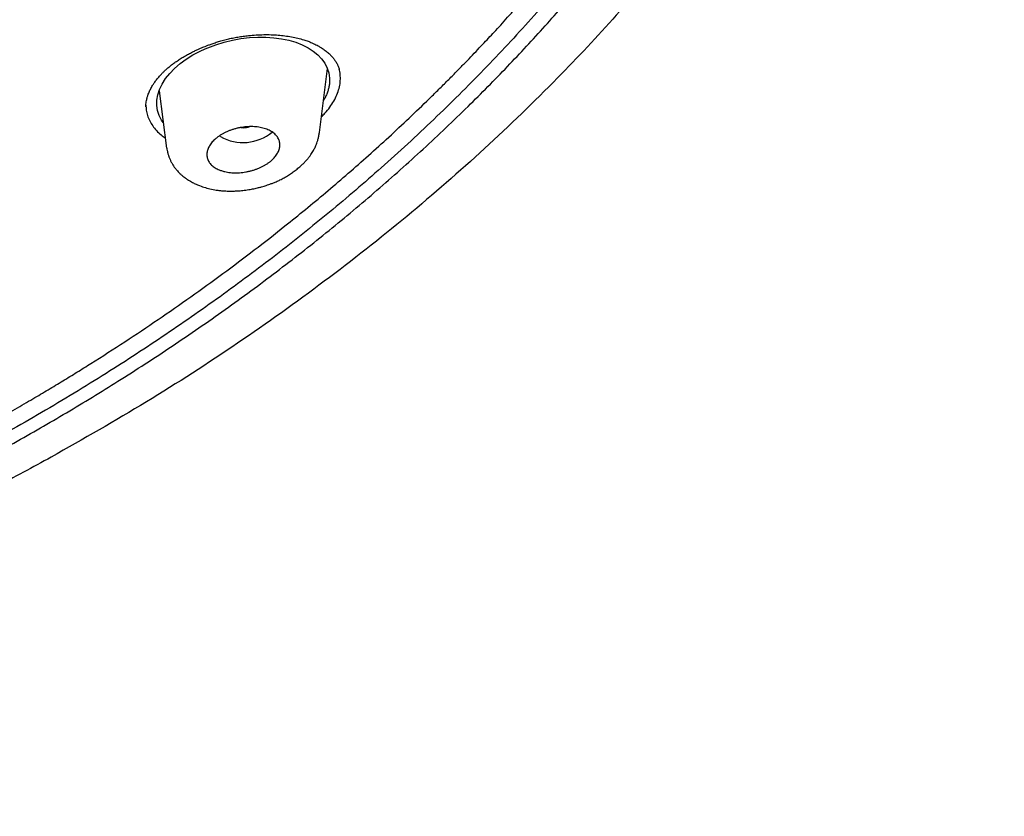
# Model space of a CAD drawing. Units: millimetres. Extents: x 8 to 1113, y 12 to 1039.
# Drawn here: x 771 to 795, y 942 to 961 of the extents above; entities that cross this region are included whole.
import ezdxf

# ---------------------------------------------------------------- set-up
doc = ezdxf.new("R2010")
doc.units = ezdxf.units.MM

msp = doc.modelspace()

# ---------------------------------------------------------------- linework, layer by layer
at = {"color": 7, "linetype": 'Continuous', "lineweight": 30}
for p, q in [((778.402, 958.379), (778.597, 959.955)), ((774.451, 959.412), (774.635, 958)), ((774.126, 959.022), (774.126, 959.019)), ((775.963, 958.28), (775.934, 958.297)), ((778.395, 958.38), (778.394, 958.366))]:
    msp.add_line(p, q, dxfattribs=at)
at = {"color": 7, "linetype": 'Continuous', "lineweight": 30, "flags": 128}
msp.add_lwpolyline([(774.554, 958.625), (774.51, 958.686), (774.45, 958.804), (774.411, 958.925), (774.392, 959.05), (774.394, 959.178), (774.417, 959.31), (774.461, 959.443), (774.525, 959.575), (774.61, 959.708), (774.713, 959.838), (774.832, 959.962), (774.968, 960.079), (775.12, 960.19), (775.284, 960.293), (775.46, 960.386), (775.585, 960.443), (775.715, 960.495), (775.85, 960.544), (776.052, 960.606), (776.258, 960.656), (776.467, 960.695), (776.674, 960.72), (776.879, 960.732), (777.08, 960.731), (777.276, 960.717), (777.468, 960.691), (777.65, 960.653), (777.82, 960.603), (777.976, 960.543), (778.119, 960.471), (778.248, 960.388), (778.36, 960.297), (778.454, 960.197), (778.532, 960.088), (778.592, 959.97), (778.632, 959.849), (778.65, 959.723), (778.648, 959.594), (778.648, 959.594)], dxfattribs=at)
at = {"color": 7, "linetype": 'Continuous', "lineweight": 30}
msp.add_arc((776.518, 959.265), 1.13, 240.586, 309.572, dxfattribs=at)
for points, knots in [([(739.921, 1027.496), (740.776, 1027.446), (742.486, 1027.346), (745.035, 1027.094), (747.568, 1026.769), (750.078, 1026.363), (752.562, 1025.881), (755.015, 1025.321), (757.566, 1024.65), (760.202, 1023.854), (762.909, 1022.918), (765.545, 1021.883), (768.105, 1020.753), (770.583, 1019.531), (772.859, 1018.283), (774.943, 1017.026), (776.844, 1015.775), (778.668, 1014.465), (780.411, 1013.1), (782.071, 1011.68), (783.643, 1010.21), (785.125, 1008.692), (786.516, 1007.128), (787.812, 1005.523), (789.012, 1003.879), (790.112, 1002.199), (791.112, 1000.487), (792.007, 998.744), (792.84, 996.876), (793.588, 994.882), (794.226, 992.761), (794.715, 990.621), (795.056, 988.464), (795.247, 986.298), (795.285, 984.231), (795.194, 982.269), (794.995, 980.413), (794.684, 978.566), (794.264, 976.73), (793.734, 974.908), (793.097, 973.105), (792.353, 971.322), (791.503, 969.565), (790.55, 967.835), (789.495, 966.136), (788.337, 964.473), (787.081, 962.847), (785.729, 961.262), (784.203, 959.635), (782.489, 957.977), (780.57, 956.305), (778.539, 954.703), (776.396, 953.178), (774.157, 951.728), (772.581, 950.833), (771.794, 950.385)], [0, 0, 0, 0, 0.017859, 0.035717, 0.053574, 0.07143, 0.089287, 0.107143, 0.125, 0.145832, 0.166666, 0.1875, 0.208333, 0.229166, 0.249999, 0.267856, 0.285713, 0.303571, 0.321429, 0.339287, 0.357144, 0.375001, 0.392858, 0.410715, 0.428572, 0.446429, 0.464286, 0.482143, 0.500002, 0.520835, 0.541668, 0.562501, 0.583334, 0.604167, 0.624999, 0.642856, 0.660713, 0.678571, 0.696428, 0.714286, 0.732144, 0.750003, 0.76786, 0.785718, 0.803575, 0.821433, 0.839289, 0.857146, 0.875003, 0.895835, 0.916668, 0.9375, 0.958333, 0.979167, 1, 1, 1, 1]), ([(731.711, 942.122), (732.317, 942.097), (733.528, 942.045), (735.346, 942.02), (737.161, 942.034), (738.974, 942.09), (740.785, 942.187), (742.589, 942.326), (744.335, 942.5), (746.018, 942.706), (747.639, 942.938), (749.25, 943.204), (750.849, 943.503), (752.437, 943.836), (754.065, 944.213), (755.727, 944.639), (757.417, 945.116), (759.082, 945.629), (760.722, 946.18), (762.336, 946.768), (763.927, 947.393), (765.448, 948.036), (766.901, 948.693), (768.282, 949.359), (769.635, 950.053), (770.959, 950.775), (772.255, 951.524), (773.557, 952.322), (774.862, 953.172), (776.164, 954.074), (777.424, 955.006), (778.645, 955.966), (779.825, 956.954), (780.967, 957.973), (782.038, 958.991), (783.038, 960.003), (783.966, 961.003), (784.852, 962.019), (785.695, 963.051), (786.496, 964.099), (787.276, 965.194), (788.031, 966.336), (788.755, 967.527), (789.427, 968.733), (790.047, 969.955), (790.615, 971.193), (791.131, 972.449), (791.582, 973.684), (791.971, 974.893), (792.301, 976.071), (792.583, 977.252), (792.817, 978.438), (793.003, 979.627), (793.146, 980.854), (793.24, 982.119), (793.279, 983.419), (793.262, 984.72), (793.187, 986.023), (793.056, 987.328), (792.868, 988.633), (792.632, 989.897), (792.352, 991.118), (792.035, 992.293), (791.672, 993.458), (791.263, 994.614), (790.808, 995.76), (790.314, 996.879), (789.785, 997.971), (789.223, 999.035), (788.619, 1000.089), (787.975, 1001.132), (787.289, 1002.164), (786.562, 1003.185), (785.797, 1004.191), (784.984, 1005.196), (784.122, 1006.195), (783.21, 1007.188), (782.259, 1008.162), (781.271, 1009.114), (780.244, 1010.046), (779.196, 1010.942), (778.129, 1011.804), (777.046, 1012.631), (775.93, 1013.438), (774.781, 1014.223), (773.599, 1014.987), (772.383, 1015.73), (771.141, 1016.449), (769.856, 1017.152), (768.53, 1017.836), (767.159, 1018.501), (765.764, 1019.137), (764.345, 1019.744), (762.901, 1020.32), (761.456, 1020.858), (760.014, 1021.358), (758.576, 1021.821), (757.12, 1022.256), (755.644, 1022.663), (754.149, 1023.04), (752.636, 1023.39), (751.108, 1023.709), (749.546, 1024.003), (747.954, 1024.269), (746.332, 1024.504), (744.703, 1024.706), (743.069, 1024.872), (741.43, 1025.007), (740.333, 1025.068), (739.784, 1025.098)], [0, 0, 0, 0, 0.010081, 0.020137, 0.030179, 0.040216, 0.050257, 0.060311, 0.070335, 0.079491, 0.088633, 0.097767, 0.1069, 0.116039, 0.125192, 0.135253, 0.145282, 0.155288, 0.16528, 0.175267, 0.185259, 0.195301, 0.204496, 0.213673, 0.222839, 0.232002, 0.241168, 0.250345, 0.260322, 0.270285, 0.280246, 0.290212, 0.300194, 0.310203, 0.320293, 0.329526, 0.338727, 0.347904, 0.357065, 0.366218, 0.375372, 0.385323, 0.395264, 0.405207, 0.415162, 0.425139, 0.435149, 0.445226, 0.454443, 0.463632, 0.472801, 0.481959, 0.491116, 0.500279, 0.510233, 0.520184, 0.530144, 0.540125, 0.550137, 0.560192, 0.570258, 0.579448, 0.588609, 0.59775, 0.60688, 0.616007, 0.625139, 0.633867, 0.642594, 0.651329, 0.660077, 0.668845, 0.677642, 0.686473, 0.695244, 0.704395, 0.713529, 0.722653, 0.731774, 0.740899, 0.750037, 0.758756, 0.767483, 0.776222, 0.78498, 0.793764, 0.802579, 0.811433, 0.820208, 0.829363, 0.838502, 0.847632, 0.856762, 0.865897, 0.875044, 0.883755, 0.89247, 0.901196, 0.909939, 0.918704, 0.927499, 0.936329, 0.945126, 0.954305, 0.963462, 0.972602, 0.981734, 0.990864, 1, 1, 1, 1]), ([(792.642, 980.717), (792.586, 980.216), (792.473, 979.214), (792.209, 977.717), (791.873, 976.228), (791.46, 974.747), (790.971, 973.272), (790.419, 971.838), (789.809, 970.446), (789.148, 969.101), (788.423, 967.774), (787.635, 966.465), (786.769, 965.154), (785.822, 963.842), (784.793, 962.535), (783.697, 961.255), (782.535, 960.001), (781.305, 958.774), (780.038, 957.602), (778.74, 956.484), (777.418, 955.422), (776.046, 954.395), (774.624, 953.401), (773.129, 952.427), (771.561, 951.476), (769.918, 950.551), (768.224, 949.668), (766.48, 948.827), (764.689, 948.03), (762.895, 947.296), (761.108, 946.622), (759.331, 946.008), (757.528, 945.439), (755.699, 944.916), (753.812, 944.43), (751.865, 943.985), (749.861, 943.584), (747.832, 943.235), (745.778, 942.94), (743.704, 942.698), (741.658, 942.513), (739.648, 942.384), (737.68, 942.307), (735.714, 942.28), (733.75, 942.301), (731.745, 942.374), (729.702, 942.5), (727.626, 942.685), (725.56, 942.925), (723.505, 943.22), (721.464, 943.57), (719.482, 943.966), (717.563, 944.402), (715.711, 944.875), (713.886, 945.392), (712.09, 945.954), (710.28, 946.575), (708.461, 947.257), (706.64, 948.003), (704.861, 948.796), (703.122, 949.636), (701.425, 950.524), (699.803, 951.438), (698.26, 952.374), (696.796, 953.326), (695.384, 954.311), (694.021, 955.33), (692.679, 956.404), (691.364, 957.537), (690.081, 958.727), (688.862, 959.95), (687.704, 961.204), (686.608, 962.493), (685.595, 963.787), (684.664, 965.081), (683.815, 966.369), (683.03, 967.675), (682.309, 968.999), (681.639, 970.367), (681.025, 971.779), (680.473, 973.231), (679.995, 974.696), (679.592, 976.171), (679.262, 977.661), (679.012, 979.136), (678.838, 980.591), (678.736, 982.021), (678.704, 983.452), (678.736, 984.885), (678.816, 985.84), (678.856, 986.318)], [0, 0, 0, 0, 0.011647, 0.023279, 0.034914, 0.046569, 0.058262, 0.069997, 0.081033, 0.092045, 0.103046, 0.114051, 0.125075, 0.136674, 0.148268, 0.159874, 0.171507, 0.183184, 0.194903, 0.205931, 0.216944, 0.227954, 0.238974, 0.250018, 0.2616, 0.2732, 0.284834, 0.296518, 0.308264, 0.319998, 0.330999, 0.341975, 0.352941, 0.363907, 0.374886, 0.386463, 0.398058, 0.409684, 0.421356, 0.433089, 0.444843, 0.455871, 0.466863, 0.477832, 0.488791, 0.499751, 0.51144, 0.523115, 0.53479, 0.54648, 0.558201, 0.569925, 0.580927, 0.591892, 0.602833, 0.61376, 0.624687, 0.6364, 0.648087, 0.659761, 0.671439, 0.683135, 0.694871, 0.705904, 0.716895, 0.727858, 0.738804, 0.749746, 0.761426, 0.773081, 0.784724, 0.796373, 0.808043, 0.819784, 0.830839, 0.841857, 0.852852, 0.863839, 0.87483, 0.886496, 0.898127, 0.909738, 0.921348, 0.932974, 0.944696, 0.955762, 0.96681, 0.977856, 0.988914, 1, 1, 1, 1]), ([(679.23, 982.676), (679.231, 982.663), (679.232, 982.635), (679.234, 982.591), (679.237, 982.538), (679.24, 982.476), (679.243, 982.403), (679.246, 982.326), (679.249, 982.243), (679.254, 982.131), (679.261, 981.985), (679.272, 981.794), (679.285, 981.58), (679.301, 981.345), (679.322, 981.07), (679.349, 980.761), (679.382, 980.424), (679.418, 980.095), (679.459, 979.754), (679.506, 979.402), (679.558, 979.04), (679.614, 978.687), (679.673, 978.339), (679.735, 977.992), (679.827, 977.514), (679.956, 976.905), (680.131, 976.166), (680.325, 975.43), (680.537, 974.696), (680.733, 974.073), (680.906, 973.558), (681.049, 973.151), (681.199, 972.743), (681.357, 972.33), (681.512, 971.94), (681.663, 971.573), (681.809, 971.23), (681.961, 970.884), (682.118, 970.538), (682.272, 970.207), (682.424, 969.891), (682.572, 969.591), (682.69, 969.357), (682.776, 969.189), (682.829, 969.087), (682.876, 968.995), (682.92, 968.913), (682.958, 968.841), (682.996, 968.77), (683.036, 968.693), (683.084, 968.604), (683.138, 968.505), (683.198, 968.394), (683.266, 968.272), (683.34, 968.139), (683.422, 967.994), (683.512, 967.834), (683.613, 967.66), (683.723, 967.471), (683.84, 967.272), (683.962, 967.07), (684.124, 966.805), (684.326, 966.481), (684.537, 966.151), (684.717, 965.876), (684.863, 965.657), (685.008, 965.44), (685.152, 965.23), (685.292, 965.029), (685.418, 964.849), (685.532, 964.69), (685.633, 964.549), (685.728, 964.418), (685.817, 964.296), (685.9, 964.184), (685.978, 964.079), (686.065, 963.961), (686.168, 963.824), (686.291, 963.663), (686.424, 963.49), (686.569, 963.304), (686.726, 963.105), (686.896, 962.892), (687.075, 962.671), (687.262, 962.443), (687.517, 962.138), (687.843, 961.756), (688.156, 961.4), (688.385, 961.144), (688.525, 960.989), (688.664, 960.837), (688.795, 960.695), (688.916, 960.565), (689.024, 960.45), (689.118, 960.351), (689.199, 960.265), (689.269, 960.192), (689.331, 960.127), (689.383, 960.073), (689.429, 960.025), (689.474, 959.978), (689.526, 959.925), (689.585, 959.864), (689.652, 959.796), (689.733, 959.714), (689.827, 959.619), (689.936, 959.509), (690.055, 959.391), (690.288, 959.16), (690.636, 958.822), (691.01, 958.469), (691.296, 958.204), (691.488, 958.028), (691.683, 957.852), (691.877, 957.679), (692.065, 957.512), (692.244, 957.355), (692.413, 957.209), (692.571, 957.073), (692.72, 956.947), (692.859, 956.829), (692.988, 956.721), (693.11, 956.619), (693.233, 956.518), (693.361, 956.412), (693.5, 956.299), (693.648, 956.179), (693.807, 956.052), (693.978, 955.916), (694.161, 955.771), (694.355, 955.62), (694.554, 955.466), (694.755, 955.313), (694.954, 955.162), (695.152, 955.014), (695.432, 954.807), (695.792, 954.545), (696.231, 954.231), (696.667, 953.927), (697.102, 953.63), (697.586, 953.306), (698.122, 952.956), (698.713, 952.58), (699.252, 952.248), (699.738, 951.955), (700.166, 951.701), (700.604, 951.448), (701.053, 951.193), (701.489, 950.951), (701.912, 950.72), (702.321, 950.502), (702.641, 950.334), (702.867, 950.217), (702.99, 950.153), (703.106, 950.094), (703.21, 950.041), (703.307, 949.992), (703.397, 949.947), (703.47, 949.909), (703.523, 949.883), (703.558, 949.865), (703.589, 949.85), (703.625, 949.832), (703.676, 949.806), (703.746, 949.772), (703.832, 949.729), (703.933, 949.68), (704.049, 949.623), (704.18, 949.559), (704.319, 949.491), (704.463, 949.422), (704.707, 949.305), (705.055, 949.141), (705.513, 948.93), (705.994, 948.712), (706.492, 948.492), (707, 948.273), (707.501, 948.062), (707.993, 947.86), (708.601, 947.615), (709.331, 947.331), (710.191, 947.01), (711.058, 946.7), (711.933, 946.401), (712.86, 946.098), (713.84, 945.794), (714.873, 945.49), (715.914, 945.201), (716.963, 944.927), (718.019, 944.668), (719.061, 944.429), (720.087, 944.209), (721.099, 944.007), (722.114, 943.818), (723.135, 943.643), (724.16, 943.482), (725.189, 943.334), (726.222, 943.201), (727.258, 943.081), (728.298, 942.976), (729.334, 942.885), (730.368, 942.808), (731.399, 942.745), (732.432, 942.696), (733.492, 942.66), (734.579, 942.637), (735.694, 942.631), (736.807, 942.64), (737.92, 942.665), (739.032, 942.706), (740.122, 942.762), (741.188, 942.831), (742.231, 942.913), (743.272, 943.009), (744.312, 943.119), (745.349, 943.243), (746.383, 943.381), (747.414, 943.533), (748.441, 943.698), (749.464, 943.877), (750.476, 944.069), (751.477, 944.273), (752.467, 944.489), (753.451, 944.718), (754.455, 944.967), (755.477, 945.236), (756.517, 945.526), (757.548, 945.832), (758.572, 946.152), (759.586, 946.486), (760.55, 946.822), (761.467, 947.155), (762.339, 947.487), (763.089, 947.784), (763.721, 948.042), (764.237, 948.258), (764.758, 948.482), (765.235, 948.692), (765.668, 948.887), (766.058, 949.065), (766.451, 949.248), (766.795, 949.411), (767.08, 949.549), (767.303, 949.657), (767.51, 949.758), (767.701, 949.853), (767.845, 949.925), (767.947, 949.976), (768.009, 950.008), (768.065, 950.036), (768.111, 950.059), (768.147, 950.077), (768.175, 950.092), (768.208, 950.108), (768.255, 950.132), (768.321, 950.166), (768.401, 950.207), (768.517, 950.267), (768.667, 950.345), (768.853, 950.441), (769.05, 950.545), (769.261, 950.657), (769.485, 950.778), (769.722, 950.906), (769.965, 951.04), (770.209, 951.175), (770.523, 951.351), (770.902, 951.567), (771.324, 951.812), (771.715, 952.044), (772.076, 952.262), (772.427, 952.477), (772.939, 952.797), (773.608, 953.226), (774.428, 953.774), (775.233, 954.333), (776.023, 954.904), (776.797, 955.486), (777.472, 956.014), (778.056, 956.486), (778.555, 956.9), (779.053, 957.326), (779.552, 957.763), (780.051, 958.214), (780.55, 958.678), (780.953, 959.063), (781.262, 959.366), (781.479, 959.581), (781.691, 959.793), (781.893, 960), (782.082, 960.194), (782.256, 960.376), (782.416, 960.545), (782.565, 960.703), (782.713, 960.863), (782.87, 961.034), (783.042, 961.223), (783.224, 961.426), (783.416, 961.642), (783.616, 961.872), (783.882, 962.18), (784.202, 962.561), (784.569, 963.01), (784.923, 963.455), (785.264, 963.897), (785.595, 964.339), (785.916, 964.781), (786.23, 965.225), (786.535, 965.672), (786.838, 966.129), (787.141, 966.6), (787.385, 966.994), (787.573, 967.305), (787.706, 967.528), (787.836, 967.749), (787.959, 967.963), (788.064, 968.148), (788.152, 968.305), (788.224, 968.435), (788.283, 968.542), (788.329, 968.628), (788.364, 968.692), (788.396, 968.751), (788.422, 968.8), (788.442, 968.838), (788.458, 968.867), (788.472, 968.894), (788.488, 968.923), (788.508, 968.96), (788.531, 969.005), (788.563, 969.064), (788.603, 969.141), (788.653, 969.238), (788.711, 969.349), (788.829, 969.579), (789, 969.923), (789.23, 970.399), (789.458, 970.893), (789.685, 971.405), (789.904, 971.922), (790.115, 972.446), (790.319, 972.978), (790.51, 973.505), (790.691, 974.03), (790.862, 974.557), (791.023, 975.084), (791.174, 975.61), (791.313, 976.128), (791.44, 976.637), (791.528, 977.017), (791.585, 977.274), (791.616, 977.416), (791.648, 977.567), (791.681, 977.73), (791.716, 977.904), (791.754, 978.103), (791.796, 978.327), (791.841, 978.58), (791.886, 978.848), (791.931, 979.133), (791.976, 979.432), (792.019, 979.745), (792.061, 980.072), (792.101, 980.415), (792.124, 980.649), (792.136, 980.769)], [0, 0, 0, 0, 0.000234, 0.000525, 0.000875, 0.001362, 0.001935, 0.002576, 0.003235, 0.003911, 0.005287, 0.006727, 0.008525, 0.010413, 0.012392, 0.015145, 0.017855, 0.020503, 0.023089, 0.026088, 0.028999, 0.031826, 0.034628, 0.03743, 0.040232, 0.046236, 0.052241, 0.058245, 0.064249, 0.070253, 0.073616, 0.076978, 0.080342, 0.083769, 0.087282, 0.090102, 0.092974, 0.095899, 0.098836, 0.101703, 0.104315, 0.106866, 0.109356, 0.110304, 0.111173, 0.11196, 0.112663, 0.113284, 0.11382, 0.114494, 0.115257, 0.11611, 0.117061, 0.118113, 0.119266, 0.12052, 0.121876, 0.12341, 0.125056, 0.126811, 0.128588, 0.13035, 0.133768, 0.137127, 0.139099, 0.14105, 0.142981, 0.144882, 0.146684, 0.148372, 0.149727, 0.150997, 0.152184, 0.153286, 0.154303, 0.155237, 0.156153, 0.157511, 0.158983, 0.160569, 0.162269, 0.164117, 0.166083, 0.168162, 0.170291, 0.172441, 0.176729, 0.181102, 0.182579, 0.184065, 0.185551, 0.186935, 0.188191, 0.189318, 0.190262, 0.191092, 0.191807, 0.192417, 0.192981, 0.193386, 0.19383, 0.19435, 0.194947, 0.19562, 0.19637, 0.197351, 0.198438, 0.19963, 0.200867, 0.205305, 0.209773, 0.211569, 0.21337, 0.215176, 0.216986, 0.218737, 0.220358, 0.221881, 0.223306, 0.224633, 0.225883, 0.227031, 0.228078, 0.229126, 0.230264, 0.231468, 0.232758, 0.234134, 0.235596, 0.237177, 0.238848, 0.24056, 0.242252, 0.243924, 0.245577, 0.24721, 0.250892, 0.254468, 0.257951, 0.261421, 0.264892, 0.269436, 0.273984, 0.27859, 0.281772, 0.284987, 0.288235, 0.291532, 0.294917, 0.297806, 0.300758, 0.303773, 0.30469, 0.305594, 0.306417, 0.307154, 0.307804, 0.308494, 0.309049, 0.309368, 0.309614, 0.309793, 0.310026, 0.310362, 0.310886, 0.311493, 0.312181, 0.31301, 0.313933, 0.314928, 0.315935, 0.31695, 0.320023, 0.323172, 0.326399, 0.329904, 0.333341, 0.336702, 0.339988, 0.343199, 0.348817, 0.354431, 0.360048, 0.365667, 0.371286, 0.377759, 0.384232, 0.390705, 0.397177, 0.403648, 0.410117, 0.416211, 0.422298, 0.428385, 0.434471, 0.44056, 0.44665, 0.452738, 0.458829, 0.46492, 0.471015, 0.477006, 0.483011, 0.489022, 0.495021, 0.501491, 0.507953, 0.514413, 0.520873, 0.527332, 0.53379, 0.539878, 0.545964, 0.552048, 0.55814, 0.564237, 0.570336, 0.576438, 0.58254, 0.588641, 0.594744, 0.600737, 0.60673, 0.612723, 0.618714, 0.625178, 0.631639, 0.638099, 0.644559, 0.651019, 0.657478, 0.663162, 0.668856, 0.674608, 0.678028, 0.681473, 0.684966, 0.688556, 0.691174, 0.693842, 0.696558, 0.699315, 0.700973, 0.702526, 0.703974, 0.705317, 0.706556, 0.707022, 0.707471, 0.707871, 0.708198, 0.708451, 0.708631, 0.708804, 0.709149, 0.709618, 0.710209, 0.71086, 0.712093, 0.713417, 0.714832, 0.716337, 0.717963, 0.719683, 0.721481, 0.723266, 0.725021, 0.728385, 0.731636, 0.734444, 0.737163, 0.739805, 0.742438, 0.748896, 0.755356, 0.761817, 0.768278, 0.774741, 0.781204, 0.785557, 0.789938, 0.794397, 0.798937, 0.80356, 0.808262, 0.813037, 0.815156, 0.817289, 0.819419, 0.821448, 0.823356, 0.825114, 0.826755, 0.828281, 0.829691, 0.831379, 0.833188, 0.835118, 0.83717, 0.839343, 0.841637, 0.845868, 0.850037, 0.854139, 0.858175, 0.862176, 0.866206, 0.87015, 0.874125, 0.878158, 0.882312, 0.886591, 0.888513, 0.890459, 0.89242, 0.894286, 0.896023, 0.897215, 0.898338, 0.899391, 0.899979, 0.900543, 0.90106, 0.901487, 0.901802, 0.902039, 0.902236, 0.90249, 0.902807, 0.903186, 0.903628, 0.904338, 0.905166, 0.906112, 0.907174, 0.911066, 0.91487, 0.919284, 0.923573, 0.927776, 0.932265, 0.936678, 0.941021, 0.945348, 0.949675, 0.954002, 0.958316, 0.962566, 0.966686, 0.97074, 0.971804, 0.972946, 0.974176, 0.975493, 0.9769, 0.978394, 0.980305, 0.982343, 0.984509, 0.986803, 0.989226, 0.991732, 0.994362, 0.997118, 1, 1, 1, 1]), ([(774.125, 959.018), (774.125, 959.04), (774.126, 959.08), (774.134, 959.138), (774.143, 959.188), (774.153, 959.231), (774.164, 959.267), (774.177, 959.307), (774.194, 959.351), (774.214, 959.399), (774.236, 959.444), (774.261, 959.491), (774.285, 959.533), (774.309, 959.571), (774.332, 959.606), (774.358, 959.644), (774.389, 959.684), (774.423, 959.727), (774.458, 959.768), (774.49, 959.803), (774.516, 959.831), (774.538, 959.853), (774.56, 959.875), (774.586, 959.9), (774.617, 959.929), (774.662, 959.968), (774.722, 960.018), (774.797, 960.076), (774.881, 960.136), (774.972, 960.196), (775.071, 960.257), (775.172, 960.313), (775.27, 960.364), (775.359, 960.407), (775.434, 960.441), (775.496, 960.469), (775.555, 960.493), (775.619, 960.518), (775.696, 960.547), (775.786, 960.579), (775.889, 960.613), (776.006, 960.647), (776.132, 960.68), (776.262, 960.71), (776.393, 960.734), (776.523, 960.755), (776.673, 960.773), (776.842, 960.787), (777.027, 960.794), (777.208, 960.793), (777.383, 960.783), (777.552, 960.766), (777.714, 960.74), (777.869, 960.707), (777.966, 960.679), (778.014, 960.665)], [0, 0, 0, 0, 0.024328, 0.045407, 0.063224, 0.077764, 0.089378, 0.099845, 0.11819, 0.133491, 0.147617, 0.16164, 0.177679, 0.187649, 0.198618, 0.210637, 0.223707, 0.237831, 0.251755, 0.263138, 0.271846, 0.278265, 0.285172, 0.29332, 0.302709, 0.313346, 0.332557, 0.352856, 0.373099, 0.396032, 0.418888, 0.441663, 0.463527, 0.482225, 0.497609, 0.509667, 0.520082, 0.532718, 0.547725, 0.565096, 0.58482, 0.606882, 0.630961, 0.655124, 0.679089, 0.702893, 0.726541, 0.761706, 0.796491, 0.830856, 0.86482, 0.898728, 0.932596, 0.966369, 1, 1, 1, 1]), ([(778.014, 960.665), (778.05, 960.653), (778.118, 960.631), (778.207, 960.595), (778.281, 960.562), (778.339, 960.532), (778.385, 960.507), (778.418, 960.487), (778.442, 960.472), (778.461, 960.46), (778.479, 960.449), (778.498, 960.436), (778.527, 960.415), (778.565, 960.387), (778.607, 960.353), (778.655, 960.309), (778.709, 960.255), (778.762, 960.191), (778.795, 960.142), (778.816, 960.108), (778.827, 960.089), (778.838, 960.067), (778.85, 960.042), (778.864, 960.012), (778.878, 959.973), (778.886, 959.945), (778.89, 959.93)], [0, 0, 0, 0, 0.074162, 0.139392, 0.195716, 0.243151, 0.280336, 0.309353, 0.330213, 0.344497, 0.360382, 0.379035, 0.400452, 0.445997, 0.492086, 0.536859, 0.614448, 0.695966, 0.771253, 0.79427, 0.815857, 0.836617, 0.864073, 0.900493, 0.945823, 1, 1, 1, 1]), ([(778.451, 958.774), (778.48, 958.802), (778.558, 958.877), (778.66, 959.005), (778.76, 959.158), (778.836, 959.313), (778.888, 959.469), (778.917, 959.622), (778.918, 959.772), (778.906, 959.879), (778.887, 959.934), (778.884, 959.942)], [0, 0, 0, 0, 0.076428, 0.203944, 0.332322, 0.462989, 0.592696, 0.720776, 0.848598, 0.977541, 1, 1, 1, 1]), ([(778.648, 959.594), (778.645, 959.565), (778.637, 959.507), (778.614, 959.418), (778.582, 959.329), (778.545, 959.245), (778.514, 959.192), (778.5, 959.168)], [0, 0, 0, 0, 0.206026, 0.413308, 0.622814, 0.830426, 1, 1, 1, 1]), ([(774.125, 959.059), (774.127, 959.016), (774.13, 958.927), (774.162, 958.796), (774.215, 958.667), (774.29, 958.544), (774.385, 958.428), (774.489, 958.328), (774.568, 958.271), (774.603, 958.247)], [0, 0, 0, 0, 0.136649, 0.284039, 0.431653, 0.580883, 0.733072, 0.883436, 1, 1, 1, 1]), ([(776.066, 957.419), (776.039, 957.426), (775.983, 957.441), (775.914, 957.468), (775.856, 957.497), (775.808, 957.527), (775.764, 957.56), (775.727, 957.596), (775.695, 957.634), (775.67, 957.674), (775.65, 957.716), (775.632, 957.773), (775.625, 957.834), (775.631, 957.895), (775.642, 957.942), (775.658, 957.988), (775.68, 958.034), (775.708, 958.081), (775.742, 958.126), (775.781, 958.17), (775.824, 958.213), (775.874, 958.254), (775.928, 958.294), (775.986, 958.331), (776.049, 958.366), (776.115, 958.399), (776.185, 958.428), (776.258, 958.454), (776.333, 958.476), (776.409, 958.495), (776.487, 958.509), (776.565, 958.519), (776.643, 958.526), (776.721, 958.528), (776.797, 958.525), (776.87, 958.518), (776.94, 958.508), (777.009, 958.493), (777.072, 958.474), (777.132, 958.451), (777.186, 958.425), (777.236, 958.396), (777.281, 958.363), (777.319, 958.328), (777.352, 958.291), (777.379, 958.251), (777.408, 958.196), (777.424, 958.138), (777.428, 958.077), (777.424, 958.016), (777.408, 957.954), (777.38, 957.892), (777.354, 957.846), (777.322, 957.801), (777.284, 957.756), (777.241, 957.713), (777.193, 957.671), (777.14, 957.631), (777.083, 957.593), (777.021, 957.557), (776.955, 957.524), (776.887, 957.495), (776.815, 957.468), (776.74, 957.445), (776.664, 957.425), (776.587, 957.41), (776.509, 957.398), (776.431, 957.391), (776.354, 957.388), (776.279, 957.389), (776.206, 957.395), (776.134, 957.404), (776.089, 957.414), (776.066, 957.419)], [0, 0, 0, 0, 0.017607, 0.035417, 0.048866, 0.062316, 0.076139, 0.089962, 0.103053, 0.116143, 0.129592, 0.143041, 0.168616, 0.181768, 0.194919, 0.207606, 0.220294, 0.233342, 0.246391, 0.2592, 0.272009, 0.285198, 0.298387, 0.311511, 0.324635, 0.338161, 0.351688, 0.365185, 0.378683, 0.392598, 0.406514, 0.420268, 0.434022, 0.448194, 0.462365, 0.476137, 0.48991, 0.504083, 0.518257, 0.53181, 0.545362, 0.559294, 0.573226, 0.586429, 0.599631, 0.613196, 0.62676, 0.652486, 0.665712, 0.678939, 0.70431, 0.717364, 0.730417, 0.743163, 0.755909, 0.769029, 0.782148, 0.79516, 0.808173, 0.821581, 0.834989, 0.848376, 0.861762, 0.875563, 0.889365, 0.902993, 0.916622, 0.930664, 0.944706, 0.958333, 0.97196, 0.98598, 1, 1, 1, 1]), ([(776.467, 958.505), (776.475, 958.503), (776.508, 958.498), (776.569, 958.501), (776.634, 958.51), (776.67, 958.522), (776.683, 958.526)], [0, 0, 0, 0, 0.1073464, 0.4617029, 0.8160593, 1, 1, 1, 1]), ([(774.64, 957.996), (774.643, 957.978), (774.648, 957.944), (774.658, 957.898), (774.668, 957.858), (774.678, 957.825), (774.688, 957.794), (774.699, 957.764), (774.712, 957.732), (774.727, 957.698), (774.743, 957.665), (774.76, 957.633), (774.78, 957.599), (774.801, 957.564), (774.825, 957.53), (774.848, 957.498), (774.874, 957.467), (774.904, 957.433), (774.94, 957.394), (774.985, 957.351), (775.034, 957.309), (775.079, 957.274), (775.116, 957.247), (775.153, 957.223), (775.197, 957.195), (775.246, 957.167), (775.294, 957.141), (775.361, 957.109), (775.457, 957.068), (775.591, 957.023), (775.741, 956.985), (775.874, 956.962), (775.981, 956.949), (776.057, 956.943), (776.126, 956.94), (776.2, 956.938), (776.288, 956.939), (776.394, 956.944), (776.52, 956.954), (776.653, 956.972), (776.782, 956.996), (776.887, 957.02), (776.97, 957.041), (777.032, 957.059), (777.082, 957.075), (777.13, 957.091), (777.185, 957.11), (777.255, 957.137), (777.338, 957.172), (777.433, 957.216), (777.535, 957.27), (777.637, 957.329), (777.736, 957.394), (777.828, 957.463), (777.911, 957.531), (777.983, 957.597), (778.043, 957.658), (778.099, 957.72), (778.147, 957.78), (778.189, 957.836), (778.222, 957.886), (778.249, 957.933), (778.273, 957.975), (778.295, 958.019), (778.316, 958.067), (778.338, 958.122), (778.361, 958.19), (778.383, 958.273), (778.392, 958.335), (778.397, 958.369)], [0, 0, 0, 0, 0.012501, 0.02299, 0.031457, 0.040227, 0.046395, 0.053385, 0.06128, 0.069798, 0.078096, 0.086118, 0.093859, 0.104614, 0.113218, 0.121405, 0.130382, 0.139965, 0.151637, 0.165678, 0.181588, 0.194185, 0.202587, 0.211684, 0.223284, 0.236672, 0.248545, 0.258492, 0.283795, 0.315069, 0.347014, 0.378476, 0.39577, 0.410448, 0.422374, 0.43584, 0.452645, 0.472785, 0.496235, 0.523505, 0.547769, 0.569049, 0.583062, 0.595154, 0.604856, 0.612294, 0.623299, 0.637237, 0.654137, 0.674006, 0.6963, 0.720555, 0.742478, 0.765837, 0.789309, 0.808144, 0.825587, 0.842493, 0.86058, 0.873878, 0.887159, 0.898777, 0.908676, 0.918339, 0.929906, 0.943427, 0.959327, 0.978154, 1, 1, 1, 1]), ([(771.794, 950.385), (771.336, 950.137), (770.42, 949.641), (769.01, 948.933), (767.572, 948.252), (766.106, 947.601), (764.617, 946.981), (763.106, 946.392), (761.521, 945.818), (759.861, 945.259), (758.123, 944.723), (756.363, 944.227), (754.581, 943.772), (752.834, 943.371), (751.127, 943.019), (749.464, 942.713), (747.789, 942.442), (746.103, 942.206), (744.407, 942.005), (742.705, 941.839), (741.275, 941.73), (740.12, 941.66), (739.234, 941.617), (738.328, 941.582), (737.389, 941.557), (736.415, 941.542), (735.534, 941.537), (734.767, 941.54), (734.131, 941.547), (733.526, 941.56), (733.003, 941.576), (732.564, 941.592), (732.207, 941.607), (731.879, 941.622), (731.669, 941.633), (731.567, 941.638)], [0, 0, 0, 0, 0.039965, 0.079929, 0.119922, 0.160016, 0.200089, 0.23998, 0.27989, 0.323933, 0.367928, 0.411888, 0.455897, 0.499945, 0.539967, 0.579932, 0.619887, 0.659888, 0.699966, 0.740007, 0.779935, 0.800437, 0.821039, 0.842058, 0.863869, 0.886742, 0.91016, 0.92548, 0.94039, 0.954618, 0.96777, 0.977052, 0.985307, 0.992835, 1, 1, 1, 1])]:
    msp.add_open_spline(points, degree=3, knots=knots, dxfattribs=at)

doc.saveas('drawing.dxf')
